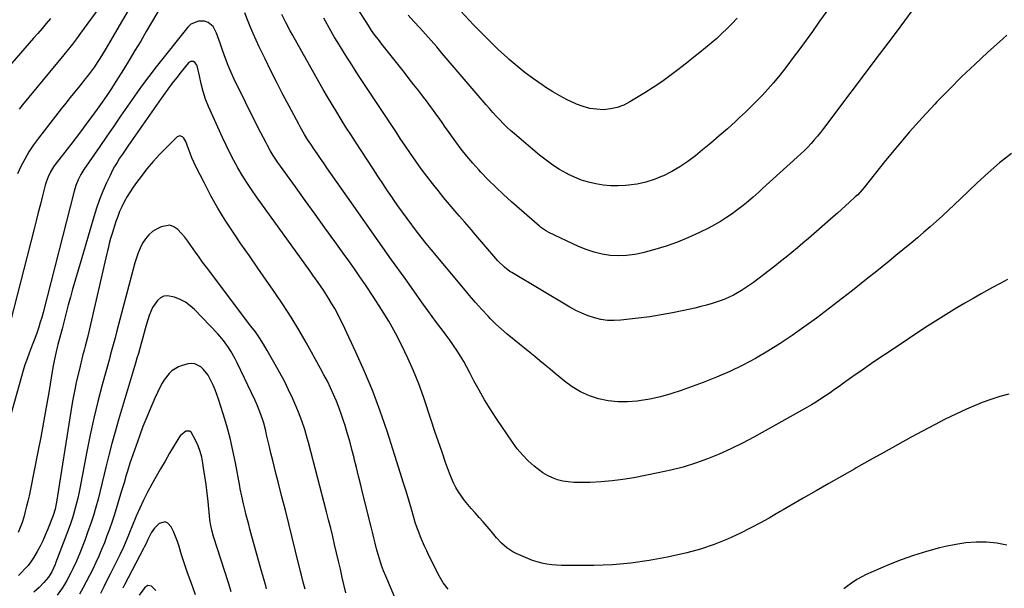
# Model space of a CAD drawing. Units: inches. Extents: x 1915983 to 1921265, y 416620 to 421952.
# Drawn here: x 1916486 to 1917017, y 418376 to 418682 of the extents above; entities that cross this region are included whole.
import ezdxf

# ---------------------------------------------------------------- set-up
doc = ezdxf.new("R2010")
doc.units = ezdxf.units.IN
doc.header["$MEASUREMENT"] = 0
doc.layers.add('7', color=7, linetype='Continuous')
doc.layers.add('8', color=7, linetype='Continuous')

msp = doc.modelspace()

# ---------------------------------------------------------------- linework, layer by layer
at = {"layer": '7', "color": 18}
for points in [[(1916565.49, 418695.6, 1726), (1916554.15, 418676.06, 1726), (1916551.11, 418670.89, 1726), (1916548.04, 418665.74, 1726), (1916544.92, 418660.62, 1726), (1916541.76, 418655.53, 1726), (1916537.79, 418649.18, 1726), (1916535.37, 418645.39, 1726), (1916532.89, 418641.64, 1726), (1916530.34, 418637.94, 1726), (1916527.72, 418634.29, 1726), (1916524.78, 418630.31, 1726), (1916521.97, 418626.51, 1726), (1916519.15, 418622.73, 1726), (1916516.3, 418618.97, 1726), (1916513.43, 418615.22, 1726), (1916505.09, 418604.37, 1726), (1916504.19, 418603.12, 1726), (1916502.55, 418600.51, 1726), (1916501.17, 418597.75, 1726), (1916500.09, 418594.87, 1726), (1916499.66, 418593.38, 1726), (1916498.16, 418587.48, 1726), (1916497.03, 418583.03, 1726), (1916495.89, 418578.58, 1726), (1916494.76, 418574.14, 1726), (1916493.62, 418569.69, 1726), (1916480.8, 418519.39, 1726)], [(1916550.73, 418698.28, 1728), (1916531.98, 418666.22, 1728), (1916530.58, 418663.88, 1728), (1916529.15, 418661.57, 1728), (1916527.66, 418659.3, 1728), (1916526.13, 418657.05, 1728), (1916524.55, 418654.83, 1728), (1916522.93, 418652.65, 1728), (1916521.26, 418650.5, 1728), (1916519.55, 418648.38, 1728), (1916518.05, 418646.56, 1728), (1916515.58, 418643.54, 1728), (1916513.13, 418640.5, 1728), (1916510.7, 418637.45, 1728), (1916508.29, 418634.38, 1728), (1916495.95, 418618.56, 1728), (1916493.31, 418614.95, 1728), (1916490.84, 418611.23, 1728), (1916488.61, 418607.37, 1728), (1916486.55, 418603.4, 1728), (1916484.74, 418599.31, 1728)], [(1916967.29, 418687.84, 1732), (1916962.76, 418681.79, 1732), (1916958.23, 418675.75, 1732), (1916953.69, 418669.71, 1732), (1916949.15, 418663.67, 1732), (1916919.09, 418623.75, 1732), (1916917.49, 418621.69, 1732), (1916915.85, 418619.66, 1732), (1916914.14, 418617.67, 1732), (1916912.4, 418615.72, 1732), (1916910.6, 418613.82, 1732), (1916908.77, 418611.96, 1732), (1916906.89, 418610.14, 1732), (1916904.98, 418608.36, 1732), (1916886.29, 418591.45, 1732), (1916884.58, 418589.91, 1732), (1916881.12, 418586.85, 1732), (1916877.62, 418583.86, 1732), (1916875.83, 418582.41, 1732), (1916872.16, 418579.63, 1732), (1916869.83, 418577.94, 1732), (1916866.75, 418575.82, 1732), (1916863.61, 418573.81, 1732), (1916860.37, 418571.96, 1732), (1916857.07, 418570.21, 1732), (1916852.22, 418567.79, 1732), (1916846.38, 418565.09, 1732), (1916840.44, 418562.63, 1732), (1916834.37, 418560.52, 1732), (1916828.22, 418558.64, 1732), (1916821.72, 418556.87, 1732), (1916817.37, 418555.95, 1732), (1916812.99, 418555.36, 1732), (1916808.58, 418555.26, 1732), (1916804.14, 418555.49, 1732), (1916799.74, 418556.2, 1732), (1916795.42, 418557.18, 1732), (1916791.22, 418558.58, 1732), (1916787.09, 418560.27, 1732), (1916771.1, 418567.74, 1732), (1916769.73, 418568.45, 1732), (1916766.55, 418570.66, 1732), (1916765.96, 418571.16, 1732), (1916750.88, 418584.36, 1732), (1916746.63, 418588.2, 1732), (1916742.47, 418592.13, 1732), (1916738.43, 418596.18, 1732), (1916734.48, 418600.32, 1732), (1916733.35, 418601.54, 1732), (1916730.09, 418605.19, 1732), (1916726.93, 418608.92, 1732), (1916723.9, 418612.75, 1732), (1916720.97, 418616.67, 1732), (1916718.63, 418619.91, 1732), (1916716.94, 418622.26, 1732), (1916715.26, 418624.62, 1732), (1916713.59, 418626.99, 1732), (1916711.93, 418629.36, 1732), (1916710.26, 418631.72, 1732), (1916708.57, 418634.07, 1732), (1916706.84, 418636.39, 1732), (1916705.09, 418638.7, 1732), (1916703.51, 418640.74, 1732), (1916700.94, 418644.05, 1732), (1916698.38, 418647.35, 1732), (1916695.8, 418650.65, 1732), (1916693.21, 418653.94, 1732), (1916681.15, 418669.26, 1732), (1916679.24, 418671.7, 1732), (1916677.34, 418674.15, 1732), (1916675.51, 418676.65, 1732), (1916673.8, 418679.23, 1732), (1916666.48, 418690.77, 1732)], [(1916922.31, 418689.02, 1734), (1916917.01, 418681.54, 1734), (1916913.16, 418676.1, 1734), (1916909.76, 418671.36, 1734), (1916906.33, 418666.66, 1734), (1916902.84, 418661.99, 1734), (1916899.3, 418657.36, 1734), (1916897.48, 418655, 1734), (1916894.78, 418651.62, 1734), (1916892.01, 418648.29, 1734), (1916889.14, 418645.04, 1734), (1916886.21, 418641.85, 1734), (1916883.2, 418638.73, 1734), (1916880.15, 418635.65, 1734), (1916877.03, 418632.64, 1734), (1916873.88, 418629.66, 1734), (1916871.64, 418627.59, 1734), (1916867.3, 418623.66, 1734), (1916862.91, 418619.78, 1734), (1916858.44, 418615.99, 1734), (1916853.92, 418612.26, 1734), (1916850.04, 418609.11, 1734), (1916845.95, 418606.05, 1734), (1916841.74, 418603.2, 1734), (1916837.33, 418600.67, 1734), (1916832.79, 418598.34, 1734), (1916832.2, 418598.07, 1734), (1916827.79, 418596.29, 1734), (1916823.29, 418594.84, 1734), (1916818.66, 418593.87, 1734), (1916813.94, 418593.23, 1734), (1916812.43, 418593.11, 1734), (1916808.41, 418592.95, 1734), (1916804.41, 418593, 1734), (1916800.42, 418593.38, 1734), (1916796.44, 418593.98, 1734), (1916792.53, 418594.91, 1734), (1916788.7, 418596.06, 1734), (1916784.99, 418597.55, 1734), (1916781.36, 418599.26, 1734), (1916780.69, 418599.61, 1734), (1916776.86, 418601.79, 1734), (1916773.14, 418604.13, 1734), (1916769.58, 418606.7, 1734), (1916766.12, 418609.44, 1734), (1916752.53, 418620.93, 1734), (1916750.48, 418622.73, 1734), (1916748.46, 418624.58, 1734), (1916746.52, 418626.5, 1734), (1916744.62, 418628.47, 1734), (1916742.77, 418630.48, 1734), (1916740.93, 418632.51, 1734), (1916739.12, 418634.56, 1734), (1916737.33, 418636.63, 1734), (1916713.67, 418664.26, 1734), (1916710.66, 418667.73, 1734), (1916707.63, 418671.19, 1734), (1916704.57, 418674.62, 1734), (1916701.48, 418678.03, 1734), (1916698.3, 418681.48, 1734), (1916695.24, 418684.78, 1734)], [(1916872.59, 418683.21, 1736), (1916869.92, 418680.41, 1736), (1916867.2, 418677.66, 1736), (1916864.39, 418675, 1736), (1916861.53, 418672.38, 1736), (1916858.61, 418669.84, 1736), (1916855.47, 418667.21, 1736), (1916852.37, 418664.71, 1736), (1916849.26, 418662.21, 1736), (1916846.14, 418659.73, 1736), (1916843, 418657.27, 1736), (1916840.68, 418655.46, 1736), (1916836.32, 418652.17, 1736), (1916831.89, 418648.98, 1736), (1916827.36, 418645.95, 1736), (1916822.76, 418643.01, 1736), (1916814.77, 418638.1, 1736), (1916811.42, 418636.4, 1736), (1916807.96, 418635.08, 1736), (1916804.34, 418634.33, 1736), (1916800.6, 418633.96, 1736), (1916796.82, 418634.15, 1736), (1916793.11, 418634.66, 1736), (1916789.5, 418635.65, 1736), (1916785.96, 418636.95, 1736), (1916784.88, 418637.43, 1736), (1916780.9, 418639.33, 1736), (1916777, 418641.36, 1736), (1916773.2, 418643.59, 1736), (1916769.48, 418645.95, 1736), (1916767.48, 418647.3, 1736), (1916762.88, 418650.52, 1736), (1916758.37, 418653.86, 1736), (1916754, 418657.39, 1736), (1916749.72, 418661.03, 1736), (1916748.65, 418661.97, 1736), (1916743.97, 418666.24, 1736), (1916739.37, 418670.6, 1736), (1916734.9, 418675.08, 1736), (1916730.51, 418679.65, 1736), (1916718.82, 418692.15, 1736)], [(1917018.35, 418542.55, 1726), (1917014.29, 418540.35, 1726), (1917010.23, 418538.14, 1726), (1917008.55, 418537.21, 1726), (1917004.12, 418534.76, 1726), (1916999.71, 418532.27, 1726), (1916995.32, 418529.74, 1726), (1916990.95, 418527.18, 1726), (1916986.62, 418524.56, 1726), (1916982.31, 418521.91, 1726), (1916978.03, 418519.19, 1726), (1916973.79, 418516.43, 1726), (1916954.95, 418503.96, 1726), (1916949.91, 418500.58, 1726), (1916944.89, 418497.17, 1726), (1916939.92, 418493.71, 1726), (1916934.96, 418490.21, 1726), (1916929.91, 418486.6, 1726), (1916927.5, 418484.88, 1726), (1916925.08, 418483.18, 1726), (1916922.65, 418481.49, 1726), (1916920.21, 418479.8, 1726), (1916917.75, 418478.16, 1726), (1916915.26, 418476.57, 1726), (1916912.72, 418475.04, 1726), (1916910.16, 418473.56, 1726), (1916881.48, 418457.51, 1726), (1916875.39, 418454.27, 1726), (1916869.22, 418451.22, 1726), (1916862.91, 418448.43, 1726), (1916856.53, 418445.82, 1726), (1916850.03, 418443.53, 1726), (1916843.46, 418441.46, 1726), (1916836.8, 418439.75, 1726), (1916830.07, 418438.27, 1726), (1916816.81, 418435.71, 1726), (1916810.97, 418434.74, 1726), (1916805.12, 418433.97, 1726), (1916799.23, 418433.49, 1726), (1916793.32, 418433.22, 1726), (1916787.41, 418433.1, 1726), (1916784.46, 418433.17, 1726), (1916781.53, 418433.42, 1726), (1916778.64, 418433.94, 1726), (1916775.77, 418434.64, 1726), (1916773, 418435.64, 1726), (1916770.34, 418436.84, 1726), (1916767.85, 418438.36, 1726), (1916765.48, 418440.09, 1726), (1916763.24, 418441.93, 1726), (1916759.96, 418444.87, 1726), (1916756.88, 418447.98, 1726), (1916754.07, 418451.34, 1726), (1916751.44, 418454.87, 1726), (1916742.61, 418467.87, 1726), (1916739.42, 418472.76, 1726), (1916736.35, 418477.73, 1726), (1916733.47, 418482.8, 1726), (1916730.71, 418487.95, 1726), (1916728.49, 418492.29, 1726), (1916726.89, 418495.3, 1726), (1916725.22, 418498.27, 1726), (1916723.47, 418501.19, 1726), (1916721.65, 418504.07, 1726), (1916719.75, 418506.91, 1726), (1916717.81, 418509.71, 1726), (1916715.81, 418512.47, 1726), (1916713.76, 418515.2, 1726), (1916713.01, 418516.18, 1726), (1916710.57, 418519.39, 1726), (1916708.16, 418522.61, 1726), (1916705.78, 418525.87, 1726), (1916703.43, 418529.14, 1726), (1916693.61, 418542.94, 1726), (1916686.37, 418553.14, 1726), (1916679.15, 418563.34, 1726), (1916671.95, 418573.56, 1726), (1916664.76, 418583.78, 1726), (1916651.5, 418602.68, 1726), (1916649.73, 418605.21, 1726), (1916647.98, 418607.74, 1726), (1916646.24, 418610.28, 1726), (1916644.5, 418612.82, 1726), (1916642.81, 418615.31, 1726), (1916641.08, 418617.94, 1726), (1916639.42, 418620.62, 1726), (1916637.07, 418624.71, 1726), (1916636.32, 418626.1, 1726), (1916631.06, 418635.89, 1726), (1916627.73, 418642.19, 1726), (1916624.46, 418648.52, 1726), (1916621.27, 418654.9, 1726), (1916618.14, 418661.3, 1726), (1916615.02, 418667.78, 1726), (1916613.33, 418671.38, 1726), (1916611.69, 418675.01, 1726), (1916610.14, 418678.67, 1726), (1916608.63, 418682.35, 1726), (1916607.19, 418686.05, 1726)], [(1917020.33, 418610.38, 1728), (1917013.96, 418605.28, 1728), (1917007.8, 418599.92, 1728), (1917001.78, 418594.39, 1728), (1916993.02, 418586, 1728), (1916989.77, 418582.92, 1728), (1916986.5, 418579.86, 1728), (1916983.21, 418576.82, 1728), (1916979.89, 418573.81, 1728), (1916976.55, 418570.83, 1728), (1916973.17, 418567.89, 1728), (1916969.76, 418564.99, 1728), (1916966.31, 418562.13, 1728), (1916965.58, 418561.53, 1728), (1916961.86, 418558.49, 1728), (1916958.14, 418555.44, 1728), (1916954.42, 418552.4, 1728), (1916950.69, 418549.36, 1728), (1916946.96, 418546.34, 1728), (1916943.22, 418543.32, 1728), (1916939.47, 418540.31, 1728), (1916935.71, 418537.32, 1728), (1916934.02, 418535.98, 1728), (1916929.39, 418532.36, 1728), (1916924.73, 418528.77, 1728), (1916920.02, 418525.24, 1728), (1916915.29, 418521.74, 1728), (1916908.54, 418516.82, 1728), (1916902.18, 418512.35, 1728), (1916895.72, 418508.03, 1728), (1916889.12, 418503.94, 1728), (1916882.42, 418499.99, 1728), (1916875.56, 418496.34, 1728), (1916868.6, 418492.92, 1728), (1916861.47, 418489.85, 1728), (1916854.24, 418487.01, 1728), (1916842.35, 418482.68, 1728), (1916836.81, 418480.86, 1728), (1916831.2, 418479.28, 1728), (1916825.51, 418478.06, 1728), (1916819.76, 418477.07, 1728), (1916818.69, 418476.93, 1728), (1916813.45, 418476.52, 1728), (1916808.23, 418476.52, 1728), (1916803.05, 418477.15, 1728), (1916797.89, 418478.19, 1728), (1916792.91, 418479.86, 1728), (1916788.15, 418481.94, 1728), (1916783.69, 418484.62, 1728), (1916779.45, 418487.71, 1728), (1916774.53, 418491.81, 1728), (1916771.78, 418494.1, 1728), (1916769.03, 418496.38, 1728), (1916766.28, 418498.66, 1728), (1916763.52, 418500.94, 1728), (1916760.76, 418503.21, 1728), (1916757.98, 418505.46, 1728), (1916755.19, 418507.69, 1728), (1916752.38, 418509.91, 1728), (1916748.53, 418513.04, 1728), (1916745.49, 418515.68, 1728), (1916742.57, 418518.46, 1728), (1916739.72, 418521.31, 1728), (1916738.36, 418522.74, 1728), (1916734.94, 418526.41, 1728), (1916731.56, 418530.13, 1728), (1916728.26, 418533.91, 1728), (1916725.01, 418537.74, 1728), (1916707.62, 418558.69, 1728), (1916704.96, 418561.96, 1728), (1916702.32, 418565.24, 1728), (1916699.73, 418568.57, 1728), (1916697.17, 418571.91, 1728), (1916694.66, 418575.3, 1728), (1916692.18, 418578.71, 1728), (1916689.75, 418582.16, 1728), (1916687.36, 418585.63, 1728), (1916686.82, 418586.43, 1728), (1916684.19, 418590.32, 1728), (1916681.57, 418594.22, 1728), (1916678.98, 418598.14, 1728), (1916676.4, 418602.07, 1728), (1916666.86, 418616.65, 1728), (1916664.29, 418620.63, 1728), (1916661.73, 418624.62, 1728), (1916659.22, 418628.64, 1728), (1916656.73, 418632.67, 1728), (1916654.27, 418636.73, 1728), (1916651.85, 418640.8, 1728), (1916649.48, 418644.9, 1728), (1916647.14, 418649.02, 1728), (1916632.92, 418674.35, 1728), (1916631.73, 418676.5, 1728), (1916629.41, 418680.84, 1728), (1916627.19, 418685.22, 1728)], [(1916502.49, 418682.99, 1732), (1916500.25, 418680.41, 1732), (1916497.93, 418677.73, 1732), (1916495.61, 418675.06, 1732), (1916493.29, 418672.39, 1732), (1916490.96, 418669.72, 1732), (1916467.44, 418642.89, 1732)], [(1917019.04, 418480.7, 1724), (1917014.16, 418479.46, 1724), (1917009.36, 418477.92, 1724), (1917004.62, 418476.17, 1724), (1917002.1, 418475.16, 1724), (1916996.19, 418472.65, 1724), (1916990.34, 418470.02, 1724), (1916984.58, 418467.19, 1724), (1916978.89, 418464.24, 1724), (1916966.4, 418457.49, 1724), (1916958.96, 418453.43, 1724), (1916951.53, 418449.34, 1724), (1916944.14, 418445.2, 1724), (1916936.76, 418441.03, 1724), (1916935.94, 418440.56, 1724), (1916928.99, 418436.59, 1724), (1916922.04, 418432.62, 1724), (1916915.09, 418428.64, 1724), (1916908.15, 418424.66, 1724), (1916897.31, 418418.44, 1724), (1916895.79, 418417.56, 1724), (1916892.77, 418415.77, 1724), (1916889.75, 418413.97, 1724), (1916886.68, 418412.25, 1724), (1916885.13, 418411.42, 1724), (1916874.42, 418405.89, 1724), (1916867.4, 418402.6, 1724), (1916860.24, 418399.67, 1724), (1916852.88, 418397.3, 1724), (1916845.39, 418395.3, 1724), (1916835, 418392.95, 1724), (1916825.17, 418391.06, 1724), (1916815.29, 418389.61, 1724), (1916805.34, 418388.81, 1724), (1916795.33, 418388.45, 1724), (1916780.59, 418388.41, 1724), (1916777.93, 418388.46, 1724), (1916775.27, 418388.6, 1724), (1916772.62, 418388.87, 1724), (1916769.98, 418389.22, 1724), (1916767.37, 418389.73, 1724), (1916764.8, 418390.37, 1724), (1916762.28, 418391.2, 1724), (1916759.81, 418392.16, 1724), (1916753.45, 418394.89, 1724), (1916751.69, 418395.76, 1724), (1916748.43, 418397.89, 1724), (1916745.5, 418400.52, 1724), (1916742.81, 418403.41, 1724), (1916739.91, 418406.9, 1724), (1916737.83, 418409.42, 1724), (1916735.72, 418411.9, 1724), (1916733.57, 418414.35, 1724), (1916731.4, 418416.78, 1724), (1916729.27, 418419.12, 1724), (1916727.42, 418421.24, 1724), (1916725.65, 418423.43, 1724), (1916724, 418425.7, 1724), (1916722.42, 418428.04, 1724), (1916720.99, 418430.46, 1724), (1916719.68, 418432.93, 1724), (1916718.53, 418435.49, 1724), (1916717.51, 418438.11, 1724), (1916715.47, 418443.87, 1724), (1916713.53, 418449.41, 1724), (1916711.61, 418454.96, 1724), (1916709.72, 418460.53, 1724), (1916707.85, 418466.1, 1724), (1916703.45, 418479.32, 1724), (1916700.93, 418486.36, 1724), (1916698.2, 418493.32, 1724), (1916695.17, 418500.15, 1724), (1916691.93, 418506.89, 1724), (1916688.42, 418513.5, 1724), (1916684.76, 418520.02, 1724), (1916680.86, 418526.4, 1724), (1916676.81, 418532.7, 1724), (1916672.2, 418539.57, 1724), (1916669.27, 418543.9, 1724), (1916666.3, 418548.21, 1724), (1916663.29, 418552.49, 1724), (1916660.26, 418556.75, 1724), (1916655.75, 418562.99, 1724), (1916650.43, 418570.35, 1724), (1916645.12, 418577.72, 1724), (1916639.79, 418585.07, 1724), (1916634.47, 418592.43, 1724), (1916625.06, 418605.43, 1724), (1916622.47, 418609.28, 1724), (1916620.88, 418611.94, 1724), (1916619.38, 418614.65, 1724), (1916618.66, 418616.02, 1724), (1916615.84, 418621.48, 1724), (1916613.74, 418625.6, 1724), (1916611.65, 418629.73, 1724), (1916609.59, 418633.87, 1724), (1916607.55, 418638.02, 1724), (1916601.56, 418650.32, 1724), (1916599.83, 418654.03, 1724), (1916598.21, 418657.79, 1724), (1916596.73, 418661.61, 1724), (1916595.36, 418665.46, 1724), (1916594.07, 418669.29, 1724), (1916593.39, 418671.26, 1724), (1916591.97, 418675.17, 1724), (1916590.23, 418678.76, 1724), (1916587.41, 418680.99, 1724), (1916585.58, 418681.57, 1724), (1916582.3, 418681.65, 1724), (1916578.2, 418680.02, 1724), (1916576.46, 418678.44, 1724), (1916559.5, 418657.07, 1724), (1916555.48, 418651.88, 1724), (1916551.53, 418646.62, 1724), (1916547.7, 418641.29, 1724), (1916543.95, 418635.89, 1724), (1916540.26, 418630.45, 1724), (1916536.55, 418625.02, 1724), (1916532.83, 418619.6, 1724), (1916529.11, 418614.18, 1724), (1916520.49, 418601.68, 1724), (1916518.8, 418598.99, 1724), (1916517.35, 418596.15, 1724), (1916516.16, 418593.19, 1724), (1916515.24, 418590.15, 1724), (1916498.51, 418524.78, 1724), (1916497.79, 418522.1, 1724), (1916497.01, 418519.43, 1724), (1916496.16, 418516.79, 1724), (1916495.27, 418514.16, 1724), (1916494.04, 418510.75, 1724), (1916492.69, 418507.14, 1724), (1916491, 418502.78, 1724), (1916489.85, 418499.69, 1724), (1916488.76, 418496.57, 1724), (1916487.77, 418493.43, 1724), (1916486.83, 418490.26, 1724), (1916475.58, 418449.86, 1724)], [(1916716.84, 418375.73, 1722), (1916714.14, 418379.12, 1722), (1916711.94, 418382.85, 1722), (1916706.48, 418393.79, 1722), (1916705.27, 418396.28, 1722), (1916704.1, 418398.78, 1722), (1916703, 418401.31, 1722), (1916701.93, 418403.86, 1722), (1916700.93, 418406.43, 1722), (1916699.98, 418409.03, 1722), (1916699.11, 418411.65, 1722), (1916698.3, 418414.29, 1722), (1916697.02, 418418.7, 1722), (1916695.59, 418423.55, 1722), (1916694.13, 418428.4, 1722), (1916692.64, 418433.24, 1722), (1916691.12, 418438.06, 1722), (1916683.9, 418460.75, 1722), (1916680.19, 418471.61, 1722), (1916676.2, 418482.37, 1722), (1916671.78, 418492.95, 1722), (1916667.08, 418503.42, 1722), (1916659.84, 418518.72, 1722), (1916658.5, 418521.44, 1722), (1916657.12, 418524.14, 1722), (1916655.67, 418526.8, 1722), (1916654.17, 418529.43, 1722), (1916652.34, 418532.49, 1722), (1916649.65, 418536.7, 1722), (1916646.82, 418540.82, 1722), (1916643.93, 418544.9, 1722), (1916642.48, 418546.93, 1722), (1916613.47, 418587.1, 1722), (1916610.84, 418590.88, 1722), (1916608.28, 418594.71, 1722), (1916605.86, 418598.62, 1722), (1916603.52, 418602.59, 1722), (1916601.3, 418606.62, 1722), (1916599.16, 418610.7, 1722), (1916597.13, 418614.83, 1722), (1916595.17, 418619, 1722), (1916587.66, 418635.63, 1722), (1916586.06, 418639.63, 1722), (1916584.82, 418643.76, 1722), (1916583.77, 418647.96, 1722), (1916582.76, 418652.17, 1722), (1916581.5, 418657.56, 1722), (1916581.21, 418658.29, 1722), (1916580.23, 418659.43, 1722), (1916579.54, 418659.83, 1722), (1916578.8, 418659.97, 1722), (1916578.11, 418659.92, 1722), (1916577.48, 418659.62, 1722), (1916576.9, 418659.15, 1722), (1916572.97, 418654.35, 1722), (1916570.51, 418651.27, 1722), (1916568.09, 418648.15, 1722), (1916565.74, 418644.98, 1722), (1916563.44, 418641.77, 1722), (1916545.75, 418616.55, 1722), (1916544.24, 418614.38, 1722), (1916542.74, 418612.2, 1722), (1916541.26, 418610.01, 1722), (1916539.78, 418607.8, 1722), (1916538.37, 418605.57, 1722), (1916537.03, 418603.29, 1722), (1916535.8, 418600.96, 1722), (1916534.63, 418598.59, 1722), (1916532.75, 418594.53, 1722), (1916530.8, 418590.07, 1722), (1916528.98, 418585.55, 1722), (1916527.37, 418580.96, 1722), (1916525.88, 418576.32, 1722), (1916518.06, 418549.93, 1722), (1916516.83, 418545.71, 1722), (1916515.6, 418541.48, 1722), (1916514.41, 418537.24, 1722), (1916513.22, 418532.99, 1722), (1916512.07, 418528.75, 1722), (1916510.92, 418524.49, 1722), (1916509.81, 418520.23, 1722), (1916508.71, 418515.97, 1722), (1916506.53, 418507.45, 1722), (1916506.33, 418506.7, 1722), (1916505.93, 418505.18, 1722), (1916505.74, 418504.42, 1722), (1916504.64, 418499.63, 1722), (1916503.9, 418495.91, 1722), (1916503.58, 418494.04, 1722), (1916501.57, 418481.69, 1722), (1916500.21, 418473.65, 1722), (1916498.79, 418465.62, 1722), (1916497.29, 418457.61, 1722), (1916495.72, 418449.61, 1722), (1916491.5, 418428.72, 1722), (1916490.92, 418425.91, 1722), (1916490.29, 418423.12, 1722), (1916489.62, 418420.33, 1722), (1916488.91, 418417.55, 1722), (1916488.1, 418414.53, 1722), (1916487.23, 418411.67, 1722), (1916486.24, 418408.86, 1722), (1916485.06, 418406.13, 1722)], [(1916661.67, 418373.71, 1718), (1916659.77, 418381.94, 1718), (1916658.74, 418386.38, 1718), (1916657.71, 418390.82, 1718), (1916656.68, 418395.26, 1718), (1916655.63, 418399.7, 1718), (1916654.58, 418404.14, 1718), (1916653.5, 418408.57, 1718), (1916652.38, 418412.99, 1718), (1916651.25, 418417.41, 1718), (1916641.56, 418454.72, 1718), (1916640.92, 418457.08, 1718), (1916639.52, 418461.78, 1718), (1916637.95, 418466.42, 1718), (1916636.18, 418470.98, 1718), (1916635.23, 418473.24, 1718), (1916633.02, 418478.27, 1718), (1916630.85, 418482.99, 1718), (1916628.58, 418487.66, 1718), (1916626.16, 418492.25, 1718), (1916623.64, 418496.79, 1718), (1916619.33, 418504.25, 1718), (1916617.28, 418507.64, 1718), (1916615.15, 418510.98, 1718), (1916612.9, 418514.23, 1718), (1916610.56, 418517.43, 1718), (1916586.5, 418549.08, 1718), (1916584.51, 418551.75, 1718), (1916582.54, 418554.45, 1718), (1916580.63, 418557.18, 1718), (1916578.17, 418560.8, 1718), (1916576.54, 418563.09, 1718), (1916574.84, 418565.31, 1718), (1916573.01, 418567.43, 1718), (1916571.1, 418569.48, 1718), (1916569.03, 418570.87, 1718), (1916566.87, 418571.67, 1718), (1916562.16, 418570.92, 1718), (1916559.92, 418569.78, 1718), (1916557.56, 418568.27, 1718), (1916555.44, 418566.51, 1718), (1916553.68, 418564.4, 1718), (1916552.16, 418562.04, 1718), (1916550.92, 418559.45, 1718), (1916549.81, 418556.82, 1718), (1916548.86, 418554.12, 1718), (1916548.04, 418551.38, 1718), (1916538.32, 418514.85, 1718), (1916537.3, 418511.07, 1718), (1916536.28, 418507.29, 1718), (1916535.25, 418503.52, 1718), (1916534.73, 418501.63, 1718), (1916534.22, 418499.74, 1718), (1916530.41, 418485.73, 1718), (1916528.1, 418476.82, 1718), (1916525.92, 418467.87, 1718), (1916523.95, 418458.87, 1718), (1916522.11, 418449.85, 1718), (1916518.31, 418429.98, 1718), (1916517.77, 418427.3, 1718), (1916517.19, 418424.63, 1718), (1916516.56, 418421.97, 1718), (1916515.88, 418419.32, 1718), (1916515.14, 418416.69, 1718), (1916514.35, 418414.07, 1718), (1916513.47, 418411.48, 1718), (1916512.54, 418408.91, 1718), (1916505.27, 418389.77, 1718), (1916504.95, 418388.98, 1718), (1916503.19, 418385.08, 1718), (1916501.35, 418382.11, 1718), (1916500.26, 418380.75, 1718), (1916498.95, 418379.24, 1718), (1916496.38, 418376.52, 1718), (1916493.58, 418374.04, 1718)], [(1916639.68, 418375.62, 1716), (1916638.68, 418379.44, 1716), (1916637.72, 418383.27, 1716), (1916637.25, 418385.19, 1716), (1916634.62, 418396.09, 1716), (1916632.82, 418403.46, 1716), (1916631, 418410.81, 1716), (1916629.14, 418418.16, 1716), (1916627.25, 418425.5, 1716), (1916625.17, 418433.53, 1716), (1916624.18, 418437.38, 1716), (1916623.21, 418441.23, 1716), (1916622.26, 418445.08, 1716), (1916621.31, 418448.94, 1716), (1916620.47, 418452.43, 1716), (1916619.97, 418454.55, 1716), (1916618.98, 418458.78, 1716), (1916618.48, 418460.93, 1716), (1916617.41, 418465.12, 1716), (1916616.79, 418467.19, 1716), (1916615.39, 418471.28, 1716), (1916613.75, 418475.28, 1716), (1916612.85, 418477.24, 1716), (1916603.08, 418497.63, 1716), (1916602.03, 418499.73, 1716), (1916599.72, 418503.83, 1716), (1916598.47, 418505.82, 1716), (1916595.73, 418509.63, 1716), (1916592.65, 418513.17, 1716), (1916580.19, 418526.24, 1716), (1916577.79, 418528.39, 1716), (1916575.22, 418530.27, 1716), (1916572.39, 418531.73, 1716), (1916569.4, 418532.92, 1716), (1916565.51, 418533.71, 1716), (1916563.54, 418533.49, 1716), (1916561.77, 418532.59, 1716), (1916560.14, 418531.24, 1716), (1916557.56, 418527.4, 1716), (1916555.77, 418523.13, 1716), (1916554.33, 418518.46, 1716), (1916553.54, 418515.85, 1716), (1916552.77, 418513.23, 1716), (1916552.03, 418510.6, 1716), (1916551.31, 418507.96, 1716), (1916550.6, 418505.33, 1716), (1916549.87, 418502.7, 1716), (1916549.11, 418500.07, 1716), (1916548.34, 418497.45, 1716), (1916539.18, 418466.83, 1716), (1916537.35, 418460.51, 1716), (1916535.6, 418454.18, 1716), (1916533.96, 418447.81, 1716), (1916532.39, 418441.43, 1716), (1916531.48, 418437.55, 1716), (1916530.4, 418433.1, 1716), (1916529.29, 418428.65, 1716), (1916528.12, 418424.23, 1716), (1916526.91, 418419.81, 1716), (1916525.61, 418415.42, 1716), (1916524.22, 418411.06, 1716), (1916522.71, 418406.75, 1716), (1916521.1, 418402.46, 1716), (1916518.25, 418395.16, 1716), (1916516.48, 418390.83, 1716), (1916514.56, 418386.57, 1716), (1916513.52, 418384.47, 1716), (1916511.3, 418380.35, 1716), (1916510.09, 418378.29, 1716), (1916508.81, 418376.3, 1716), (1916506.08, 418372.44, 1716)], [(1916618.99, 418375.85, 1714), (1916618.74, 418376.65, 1714), (1916618.5, 418377.44, 1714), (1916615.98, 418386.07, 1714), (1916614.7, 418390.55, 1714), (1916613.44, 418395.03, 1714), (1916612.22, 418399.53, 1714), (1916611.03, 418404.04, 1714), (1916609.98, 418408.07, 1714), (1916609.33, 418410.57, 1714), (1916608.69, 418413.07, 1714), (1916608.04, 418415.56, 1714), (1916607.4, 418418.06, 1714), (1916606.46, 418421.73, 1714), (1916605.58, 418425.76, 1714), (1916604.8, 418429.81, 1714), (1916604.54, 418431.17, 1714), (1916602.19, 418443.8, 1714), (1916600.81, 418450.46, 1714), (1916599.28, 418457.08, 1714), (1916597.49, 418463.64, 1714), (1916595.53, 418470.15, 1714), (1916593.01, 418478, 1714), (1916592.13, 418480.54, 1714), (1916591.19, 418483.04, 1714), (1916590.14, 418485.51, 1714), (1916588.44, 418489.15, 1714), (1916587.46, 418490.88, 1714), (1916585.04, 418494.01, 1714), (1916583.61, 418495.4, 1714), (1916580.32, 418497.06, 1714), (1916578.52, 418497.21, 1714), (1916576.63, 418497.02, 1714), (1916573.46, 418496.21, 1714), (1916571.47, 418495.5, 1714), (1916567.93, 418493.35, 1714), (1916566.39, 418491.9, 1714), (1916563.78, 418488.5, 1714), (1916562.68, 418486.66, 1714), (1916561.69, 418484.75, 1714), (1916558.8, 418478.6, 1714), (1916556.52, 418473.53, 1714), (1916554.34, 418468.42, 1714), (1916552.32, 418463.24, 1714), (1916550.4, 418458.03, 1714), (1916546.06, 418445.6, 1714), (1916545.34, 418443.5, 1714), (1916544, 418439.27, 1714), (1916543.37, 418437.15, 1714), (1916542.13, 418432.89, 1714), (1916541.49, 418430.76, 1714), (1916540.84, 418428.64, 1714), (1916536.75, 418415.38, 1714), (1916535.55, 418411.68, 1714), (1916534.3, 418407.99, 1714), (1916532.95, 418404.34, 1714), (1916531.54, 418400.71, 1714), (1916530.03, 418397.07, 1714), (1916528.51, 418393.53, 1714), (1916526.91, 418390.02, 1714), (1916525.26, 418386.54, 1714), (1916523.54, 418383.09, 1714), (1916521.77, 418379.66, 1714), (1916519.94, 418376.27, 1714), (1916518.05, 418372.91, 1714)], [(1916599.92, 418374.3, 1712), (1916599.13, 418376.69, 1712), (1916598.35, 418379.09, 1712), (1916590.36, 418403.98, 1712), (1916589.4, 418407.4, 1712), (1916588.7, 418410.87, 1712), (1916588.53, 418412.04, 1712), (1916588.39, 418413.22, 1712), (1916587.41, 418422.96, 1712), (1916586.92, 418427.48, 1712), (1916586.37, 418432, 1712), (1916585.73, 418436.51, 1712), (1916585.05, 418441.01, 1712), (1916584.65, 418443.49, 1712), (1916583.99, 418446.7, 1712), (1916583.14, 418449.86, 1712), (1916582.03, 418452.93, 1712), (1916580.73, 418455.95, 1712), (1916578.33, 418460.29, 1712), (1916577.5, 418460.83, 1712), (1916575.43, 418460.71, 1712), (1916572.38, 418458.27, 1712), (1916571.6, 418457.19, 1712), (1916566.69, 418448.87, 1712), (1916564.26, 418444.72, 1712), (1916561.86, 418440.57, 1712), (1916559.48, 418436.4, 1712), (1916557.13, 418432.21, 1712), (1916554.86, 418427.98, 1712), (1916552.7, 418423.71, 1712), (1916550.67, 418419.36, 1712), (1916548.75, 418414.97, 1712), (1916546.34, 418409.19, 1712), (1916545.43, 418407.03, 1712), (1916544.53, 418404.86, 1712), (1916542.72, 418400.53, 1712), (1916541.79, 418398.37, 1712), (1916539.83, 418394.11, 1712), (1916538.8, 418392, 1712), (1916534.67, 418383.82, 1712), (1916532.93, 418380.35, 1712), (1916531.2, 418376.88, 1712), (1916529.48, 418373.39, 1712)], [(1917017.85, 418399.4, 1722), (1917012.47, 418400.44, 1722), (1917006.97, 418401, 1722), (1917001.39, 418400.96, 1722), (1916995.84, 418400.62, 1722), (1916990.34, 418399.83, 1722), (1916984.87, 418398.73, 1722), (1916981.63, 418397.94, 1722), (1916974.62, 418396.04, 1722), (1916967.69, 418393.91, 1722), (1916960.87, 418391.43, 1722), (1916954.14, 418388.71, 1722), (1916941.7, 418383.33, 1722), (1916940.14, 418382.6, 1722), (1916937.13, 418380.93, 1722), (1916934.26, 418379.01, 1722), (1916931.49, 418376.95, 1722), (1916930.14, 418375.88, 1722)], [(1916559.25, 418374.99, 1708), (1916556.85, 418377.32, 1708), (1916554.98, 418377.61, 1708), (1916553.38, 418376.6, 1708), (1916550.25, 418372.48, 1708)]]:
    msp.add_polyline3d(points, dxfattribs=at)
at = {"layer": '8', "color": 18}
for points in [[(1916528.57, 418688.7, 1730), (1916518.74, 418675.1, 1730), (1916516.55, 418672.13, 1730), (1916514.32, 418669.19, 1730), (1916512.02, 418666.29, 1730), (1916509.69, 418663.42, 1730), (1916487.48, 418636.64, 1730), (1916485.55, 418634.26, 1730)], [(1917017.9, 418674.1, 1730), (1917013.89, 418670.45, 1730), (1917007.71, 418664.86, 1730), (1917000.67, 418658.35, 1730), (1916993.72, 418651.74, 1730), (1916986.93, 418644.97, 1730), (1916980.24, 418638.1, 1730), (1916979.12, 418636.93, 1730), (1916972.26, 418629.52, 1730), (1916965.52, 418622.01, 1730), (1916958.97, 418614.32, 1730), (1916952.56, 418606.52, 1730), (1916941.04, 418592.12, 1730), (1916939.91, 418590.76, 1730), (1916937.52, 418588.16, 1730), (1916936.24, 418586.94, 1730), (1916933.17, 418584.16, 1730), (1916930.97, 418582.17, 1730), (1916928.77, 418580.2, 1730), (1916926.56, 418578.24, 1730), (1916924.34, 418576.28, 1730), (1916913.92, 418567.13, 1730), (1916910.98, 418564.57, 1730), (1916908.03, 418562.04, 1730), (1916905.05, 418559.53, 1730), (1916902.06, 418557.03, 1730), (1916899.04, 418554.57, 1730), (1916896, 418552.14, 1730), (1916892.93, 418549.75, 1730), (1916889.84, 418547.38, 1730), (1916881.34, 418540.95, 1730), (1916879.26, 418539.43, 1730), (1916877.14, 418537.97, 1730), (1916874.97, 418536.59, 1730), (1916872.77, 418535.25, 1730), (1916870.51, 418534.03, 1730), (1916868.21, 418532.9, 1730), (1916865.85, 418531.91, 1730), (1916863.44, 418531.02, 1730), (1916859.14, 418529.62, 1730), (1916856.05, 418528.71, 1730), (1916852.94, 418527.89, 1730), (1916849.81, 418527.13, 1730), (1916843.88, 418525.79, 1730), (1916837.76, 418524.52, 1730), (1916831.61, 418523.38, 1730), (1916825.43, 418522.43, 1730), (1916819.23, 418521.63, 1730), (1916809.82, 418520.55, 1730), (1916806.23, 418520.37, 1730), (1916802.66, 418520.46, 1730), (1916799.14, 418520.99, 1730), (1916795.63, 418521.8, 1730), (1916792.2, 418522.96, 1730), (1916788.85, 418524.29, 1730), (1916785.6, 418525.86, 1730), (1916782.42, 418527.59, 1730), (1916751.09, 418546.2, 1730), (1916750.05, 418546.86, 1730), (1916747.11, 418549.09, 1730), (1916743.65, 418552.58, 1730), (1916730.69, 418567.66, 1730), (1916729.41, 418569.15, 1730), (1916728.13, 418570.63, 1730), (1916725.56, 418573.59, 1730), (1916722.99, 418576.56, 1730), (1916720.45, 418579.54, 1730), (1916714.56, 418586.5, 1730), (1916711.4, 418590.34, 1730), (1916708.29, 418594.22, 1730), (1916705.27, 418598.17, 1730), (1916702.31, 418602.16, 1730), (1916699.41, 418606.21, 1730), (1916696.56, 418610.28, 1730), (1916693.75, 418614.39, 1730), (1916690.98, 418618.52, 1730), (1916688.9, 418621.66, 1730), (1916685.71, 418626.49, 1730), (1916682.51, 418631.32, 1730), (1916679.32, 418636.15, 1730), (1916676.13, 418640.98, 1730), (1916669.29, 418651.32, 1730), (1916667.26, 418654.42, 1730), (1916665.23, 418657.53, 1730), (1916663.23, 418660.64, 1730), (1916661.23, 418663.76, 1730), (1916659.26, 418666.91, 1730), (1916657.33, 418670.07, 1730), (1916655.46, 418673.26, 1730), (1916653.62, 418676.48, 1730), (1916649.81, 418683.26, 1730)], [(1916689.7, 418367.36, 1720), (1916683.17, 418382.7, 1720), (1916682.01, 418385.58, 1720), (1916680.94, 418388.48, 1720), (1916679.98, 418391.43, 1720), (1916679.11, 418394.41, 1720), (1916678.28, 418397.46, 1720), (1916677.51, 418400.41, 1720), (1916676.79, 418403.36, 1720), (1916676.08, 418406.32, 1720), (1916675.72, 418407.8, 1720), (1916675.35, 418409.28, 1720), (1916670.88, 418427.02, 1720), (1916669.7, 418431.75, 1720), (1916668.52, 418436.49, 1720), (1916667.35, 418441.24, 1720), (1916666.19, 418445.98, 1720), (1916666.1, 418446.38, 1720), (1916664.95, 418450.91, 1720), (1916663.74, 418455.43, 1720), (1916662.44, 418459.93, 1720), (1916661.08, 418464.41, 1720), (1916660.63, 418465.82, 1720), (1916659.39, 418469.56, 1720), (1916658.06, 418473.26, 1720), (1916656.6, 418476.91, 1720), (1916655.06, 418480.54, 1720), (1916653.41, 418484.11, 1720), (1916651.7, 418487.66, 1720), (1916649.89, 418491.15, 1720), (1916648.02, 418494.62, 1720), (1916640.32, 418508.48, 1720), (1916636.33, 418515.4, 1720), (1916632.2, 418522.22, 1720), (1916627.86, 418528.92, 1720), (1916623.37, 418535.52, 1720), (1916618.79, 418542.06, 1720), (1916614.22, 418548.62, 1720), (1916609.68, 418555.19, 1720), (1916605.15, 418561.77, 1720), (1916600.89, 418567.99, 1720), (1916596.7, 418574.39, 1720), (1916592.69, 418580.89, 1720), (1916588.96, 418587.55, 1720), (1916585.42, 418594.33, 1720), (1916580.91, 418603.39, 1720), (1916579.8, 418605.73, 1720), (1916578.75, 418608.09, 1720), (1916577.78, 418610.49, 1720), (1916576.87, 418612.92, 1720), (1916575.44, 418616.77, 1720), (1916574.35, 418618.53, 1720), (1916573.67, 418619.32, 1720), (1916572.19, 418619.95, 1720), (1916570.7, 418619.34, 1720), (1916564.79, 418613.45, 1720), (1916561.23, 418609.76, 1720), (1916557.79, 418605.98, 1720), (1916554.51, 418602.05, 1720), (1916551.34, 418598.03, 1720), (1916548.79, 418594.66, 1720), (1916547.04, 418592.21, 1720), (1916545.36, 418589.71, 1720), (1916543.81, 418587.13, 1720), (1916542.23, 418584.29, 1720), (1916540.95, 418581.69, 1720), (1916539.76, 418579.06, 1720), (1916538.71, 418576.37, 1720), (1916537.76, 418573.64, 1720), (1916535.7, 418567.24, 1720), (1916534.89, 418564.6, 1720), (1916534.17, 418561.93, 1720), (1916533.51, 418559.25, 1720), (1916533.18, 418557.91, 1720), (1916532.87, 418556.56, 1720), (1916522.36, 418511.17, 1720), (1916521.2, 418506.62, 1720), (1916520.6, 418504.35, 1720), (1916520.31, 418503.21, 1720), (1916520.02, 418502.07, 1720), (1916517.88, 418493.4, 1720), (1916516.6, 418487.91, 1720), (1916515.42, 418482.4, 1720), (1916514.38, 418476.87, 1720), (1916513.44, 418471.31, 1720), (1916505.81, 418422.55, 1720), (1916505.65, 418421.62, 1720), (1916505.05, 418418.87, 1720), (1916503.9, 418415.3, 1720), (1916500.91, 418407.73, 1720), (1916499.66, 418404.73, 1720), (1916498.33, 418401.77, 1720), (1916496.88, 418398.86, 1720), (1916495.36, 418396, 1720), (1916493.35, 418392.58, 1720), (1916491.95, 418390.49, 1720), (1916490.4, 418388.5, 1720), (1916488.76, 418386.59, 1720), (1916487, 418384.77, 1720), (1916485.19, 418383, 1720)], [(1916580.6, 418372.72, 1710), (1916579.16, 418376.69, 1710), (1916577.72, 418380.66, 1710), (1916576.35, 418384.47, 1710), (1916575.21, 418387.71, 1710), (1916574.11, 418390.98, 1710), (1916573.07, 418394.26, 1710), (1916571.78, 418398.59, 1710), (1916570.88, 418401.35, 1710), (1916569.89, 418404.06, 1710), (1916568.73, 418406.71, 1710), (1916567.47, 418409.32, 1710), (1916565.8, 418411.28, 1710), (1916564.36, 418412, 1710), (1916561.05, 418411.03, 1710), (1916558.56, 418408.62, 1710), (1916556.71, 418406.08, 1710), (1916554.95, 418402.48, 1710), (1916554.02, 418400.37, 1710), (1916553.04, 418398.28, 1710), (1916552.69, 418397.6, 1710), (1916542.43, 418378.1, 1710), (1916541.42, 418376.14, 1710)]]:
    msp.add_polyline3d(points, dxfattribs=at)

doc.saveas('drawing.dxf')
